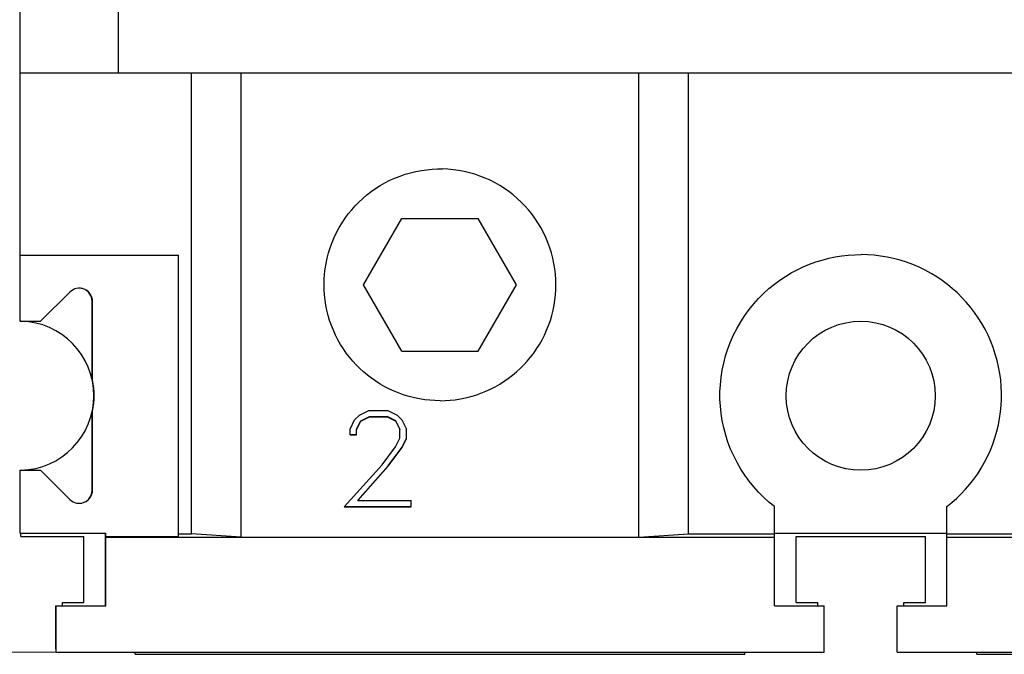
# Model space of a CAD drawing. Extents: x 10 to 831, y 10 to 584.
# Drawn here: x 236 to 266, y 300 to 319 of the extents above; entities that cross this region are included whole.
import ezdxf

# ---------------------------------------------------------------- set-up
doc = ezdxf.new("R2010")
doc.units = 0
doc.header["$LTSCALE"] = 5
doc.header["$MEASUREMENT"] = 0
doc.layers.add('10000_FRONT', color=7, linetype='CONTINUOUS')
doc.layers.add('10100_FRONT_DIM', color=7, linetype='CONTINUOUS')

msp = doc.modelspace()

# ---------------------------------------------------------------- linework, layer by layer
at = {"layer": '10000_FRONT', "color": 7, "linetype": 'Continuous', "lineweight": 25}
for p, q in [((236.386468, 310.042204), (236.386468, 342.542204)), ((239.361471, 317.542204), (239.361471, 338.542204)), ((236.386468, 317.542204), (289.114428, 317.542204)), ((241.561467, 303.61788), (241.561467, 317.542204)), ((243.061469, 303.522471), (243.061469, 317.542204)), ((255.061469, 303.522471), (255.061469, 317.542204)), ((256.561469, 303.61788), (256.561469, 317.542204)), ((247.856494, 314.428213), (248.014833, 314.481989)), ((248.014833, 314.481989), (248.175121, 314.528071)), ((248.175121, 314.528071), (248.336702, 314.566336)), ((248.336702, 314.566336), (248.498914, 314.596682)), ((248.498914, 314.596682), (248.661067, 314.619169)), ((248.661067, 314.619169), (248.82244, 314.633978)), ((248.82244, 314.633978), (248.982316, 314.641298)), ((248.982316, 314.641298), (249.140622, 314.641298)), ((249.300498, 314.633978), (249.140622, 314.641298)), ((249.461871, 314.619169), (249.300498, 314.633978)), ((249.624023, 314.596682), (249.461871, 314.619169)), ((249.786237, 314.566336), (249.624023, 314.596682)), ((249.947818, 314.528071), (249.786237, 314.566336)), ((250.108106, 314.481989), (249.947818, 314.528071)), ((250.266443, 314.428213), (250.108106, 314.481989)), ((247.254669, 314.139746), (247.399318, 314.222277)), ((247.399318, 314.222277), (247.5482, 314.298113)), ((247.5482, 314.298113), (247.700765, 314.366873)), ((247.700765, 314.366873), (247.856494, 314.428213)), ((250.422172, 314.366873), (250.266443, 314.428213)), ((250.574737, 314.298113), (250.422172, 314.366873)), ((250.723619, 314.222277), (250.574737, 314.298113)), ((250.868268, 314.139746), (250.723619, 314.222277)), ((246.851405, 313.856093), (246.980245, 313.956148)), ((246.980245, 313.956148), (247.114803, 314.050898)), ((247.114803, 314.050898), (247.254669, 314.139746)), ((251.008136, 314.050898), (250.868268, 314.139746)), ((251.142694, 313.956148), (251.008136, 314.050898)), ((251.271533, 313.856093), (251.142694, 313.956148)), ((246.501869, 313.52931), (246.612388, 313.642603)), ((246.612388, 313.642603), (246.728662, 313.751364)), ((246.728662, 313.751364), (246.851405, 313.856093)), ((251.394277, 313.751364), (251.271533, 313.856093)), ((251.510549, 313.642603), (251.394277, 313.751364)), ((251.62107, 313.52931), (251.510549, 313.642603)), ((246.195821, 313.151682), (246.292999, 313.283518)), ((246.292999, 313.283518), (246.395225, 313.409521)), ((246.395225, 313.409521), (246.501869, 313.52931)), ((251.727714, 313.409521), (251.62107, 313.52931)), ((251.829938, 313.283518), (251.727714, 313.409521)), ((251.927118, 313.151682), (251.829938, 313.283518)), ((246.018941, 312.872137), (246.104308, 313.014395)), ((246.104308, 313.014395), (246.195821, 313.151682)), ((246.752069, 311.142202), (247.906768, 313.142202)), ((247.906768, 313.142202), (250.216169, 313.142202)), ((251.37087, 311.142202), (250.216169, 313.142202)), ((252.01863, 313.014395), (251.927118, 313.151682)), ((252.103998, 312.872137), (252.01863, 313.014395)), ((245.868139, 312.574873), (245.940093, 312.725447)), ((245.940093, 312.725447), (246.018941, 312.872137)), ((252.182845, 312.725447), (252.103998, 312.872137)), ((252.2548, 312.574873), (252.182845, 312.725447)), ((245.746232, 312.264204), (245.803441, 312.420958)), ((245.803441, 312.420958), (245.868139, 312.574873)), ((252.319496, 312.420958), (252.2548, 312.574873)), ((252.376706, 312.264204), (252.319496, 312.420958)), ((245.654739, 311.944716), (245.696626, 312.105242)), ((245.696626, 312.105242), (245.746232, 312.264204)), ((252.426313, 312.105242), (252.376706, 312.264204)), ((252.4682, 311.944716), (252.426313, 312.105242)), ((236.386468, 312.042204), (241.171468, 312.042204)), ((241.171468, 303.542204), (241.171468, 312.042204)), ((245.594499, 311.621611), (245.620685, 311.783285)), ((245.620685, 311.783285), (245.654739, 311.944716)), ((252.502254, 311.783285), (252.4682, 311.944716)), ((252.52844, 311.621611), (252.502254, 311.783285)), ((260.212637, 311.761854), (260.403905, 311.831419)), ((260.403905, 311.831419), (260.59792, 311.891684)), ((260.59792, 311.891684), (260.793877, 311.942495)), ((260.793877, 311.942495), (260.990975, 311.983702)), ((260.990975, 311.983702), (261.188386, 312.015265)), ((261.188386, 312.015265), (261.38524, 312.037371)), ((261.38524, 312.037371), (261.58066, 312.050249)), ((261.58066, 312.050249), (261.773781, 312.054113)), ((261.967235, 312.049105), (261.773781, 312.054113)), ((262.162888, 312.035059), (261.967235, 312.049105)), ((262.359863, 312.011751), (262.162888, 312.035059)), ((262.557282, 311.97896), (262.359863, 312.011751)), ((262.754278, 311.936514), (262.557282, 311.97896)), ((262.950032, 311.884482), (262.754278, 311.936514)), ((263.143738, 311.823015), (262.950032, 311.884482)), ((263.334596, 311.752264), (263.143738, 311.823015)), ((245.576024, 311.460402), (245.594499, 311.621611)), ((252.546912, 311.460402), (252.52844, 311.621611)), ((259.489152, 311.395643), (259.662481, 311.499567)), ((259.662481, 311.499567), (259.841284, 311.595553)), ((259.841284, 311.595553), (260.02489, 311.683134)), ((260.02489, 311.683134), (260.212637, 311.761854)), ((263.521845, 311.672384), (263.334596, 311.752264)), ((263.704872, 311.5837), (263.521845, 311.672384)), ((263.883011, 311.48667), (263.704872, 311.5837)), ((264.055589, 311.381762), (263.883011, 311.48667)), ((245.561469, 311.142202), (245.565076, 311.300364)), ((245.565076, 311.300364), (245.576024, 311.460402)), ((252.557861, 311.300364), (252.546912, 311.460402)), ((252.561469, 311.142202), (252.557861, 311.300364)), ((259.161507, 311.166006), (259.321967, 311.284254)), ((259.321967, 311.284254), (259.489152, 311.395643)), ((264.22194, 311.269453), (264.055589, 311.381762)), ((264.381504, 311.150381), (264.22194, 311.269453)), ((237.005784, 310.042204), (237.888627, 310.925047)), ((245.564781, 310.990706), (245.561469, 311.142202)), ((245.574819, 310.837496), (245.564781, 310.990706)), ((247.906768, 309.142202), (246.752069, 311.142202)), ((250.216169, 309.142202), (251.37087, 311.142202)), ((252.548118, 310.837496), (252.558158, 310.990706)), ((252.558158, 310.990706), (252.561469, 311.142202)), ((258.829426, 310.880739), (258.990653, 311.026632)), ((258.990653, 311.026632), (259.161507, 311.166006)), ((264.53382, 311.025313), (264.381504, 311.150381)), ((264.678427, 310.895041), (264.53382, 311.025313)), ((264.815192, 310.760012), (264.678427, 310.895041)), ((238.562467, 308.263903), (238.562467, 310.642202)), ((238.57147, 308.263903), (238.57147, 310.642202)), ((245.591745, 310.683199), (245.574819, 310.837496)), ((245.615712, 310.528425), (245.591745, 310.683199)), ((252.507224, 310.528425), (252.531194, 310.683199)), ((252.531194, 310.683199), (252.548118, 310.837496)), ((258.532086, 310.566919), (258.677657, 310.72859)), ((258.677657, 310.72859), (258.829426, 310.880739)), ((264.946782, 310.617632), (264.815192, 310.760012)), ((265.073288, 310.467543), (264.946782, 310.617632)), ((245.646873, 310.3738), (245.615712, 310.528425)), ((245.685226, 310.219908), (245.646873, 310.3738)), ((252.437713, 310.219908), (252.476064, 310.3738)), ((252.476064, 310.3738), (252.507224, 310.528425)), ((258.26205, 310.215887), (258.393195, 310.395804)), ((258.393195, 310.395804), (258.532086, 310.566919)), ((265.193948, 310.310198), (265.073288, 310.467543)), ((265.308003, 310.146055), (265.193948, 310.310198)), ((236.386468, 310.042204), (237.005784, 310.042204)), ((236.41147, 310.04167), (236.41147, 310.042204)), ((245.730666, 310.067316), (245.685226, 310.219908)), ((245.783096, 309.91659), (245.730666, 310.067316)), ((252.339843, 309.91659), (252.39227, 310.067316)), ((252.39227, 310.067316), (252.437713, 310.219908)), ((258.026813, 309.832499), (258.139673, 310.027834)), ((258.139673, 310.027834), (258.26205, 310.215887)), ((265.414781, 309.975638), (265.308003, 310.146055)), ((245.842408, 309.768293), (245.783096, 309.91659)), ((245.908462, 309.6229), (245.842408, 309.768293)), ((252.214477, 309.6229), (252.28053, 309.768293)), ((252.28053, 309.768293), (252.339843, 309.91659)), ((257.924095, 309.630804), (258.026813, 309.832499)), ((265.51381, 309.799593), (265.414781, 309.975638)), ((265.604638, 309.618589), (265.51381, 309.799593)), ((245.980964, 309.480852), (245.908462, 309.6229)), ((246.059587, 309.342634), (245.980964, 309.480852)), ((252.063352, 309.342634), (252.141975, 309.480852)), ((252.141975, 309.480852), (252.214477, 309.6229)), ((257.751479, 309.212015), (257.832149, 309.423689)), ((257.832149, 309.423689), (257.924095, 309.630804)), ((265.68682, 309.433287), (265.604638, 309.618589)), ((265.759984, 309.244303), (265.68682, 309.433287)), ((246.144004, 309.208712), (246.059587, 309.342634)), ((246.233873, 309.07955), (246.144004, 309.208712)), ((247.906768, 309.142202), (250.216169, 309.142202)), ((251.889064, 309.07955), (251.978933, 309.208712)), ((251.978933, 309.208712), (252.063352, 309.342634)), ((257.682311, 308.996782), (257.751479, 309.212015)), ((265.82397, 309.05234), (265.759984, 309.244303)), ((246.328706, 308.955519), (246.233873, 309.07955)), ((246.427955, 308.836943), (246.328706, 308.955519)), ((246.531072, 308.724146), (246.427955, 308.836943)), ((251.591867, 308.724146), (251.694984, 308.836943)), ((251.694984, 308.836943), (251.794233, 308.955519)), ((251.794233, 308.955519), (251.889064, 309.07955)), ((257.624833, 308.779089), (257.682311, 308.996782)), ((265.87864, 308.858183), (265.82397, 309.05234)), ((265.92386, 308.662626), (265.87864, 308.858183)), ((246.637849, 308.617128), (246.531072, 308.724146)), ((246.750329, 308.513842), (246.637849, 308.617128)), ((246.868692, 308.414328), (246.750329, 308.513842)), ((251.254247, 308.414328), (251.372608, 308.513842)), ((251.372608, 308.513842), (251.48509, 308.617128)), ((251.48509, 308.617128), (251.591867, 308.724146)), ((257.545545, 308.340796), (257.579236, 308.560049)), ((257.579236, 308.560049), (257.624833, 308.779089)), ((265.959518, 308.466463), (265.92386, 308.662626)), ((246.992603, 308.319155), (246.868692, 308.414328)), ((247.121738, 308.228884), (246.992603, 308.319155)), ((247.255729, 308.144026), (247.121738, 308.228884)), ((250.867208, 308.144026), (251.001201, 308.228884)), ((251.001201, 308.228884), (251.130334, 308.319155)), ((251.130334, 308.319155), (251.254247, 308.414328)), ((257.523477, 308.122522), (257.545545, 308.340796)), ((265.985731, 308.270537), (265.959518, 308.466463)), ((266.002728, 308.075701), (265.985731, 308.270537)), ((247.394119, 308.064943), (247.255729, 308.144026)), ((247.53642, 307.991976), (247.394119, 308.064943)), ((247.682153, 307.925455), (247.53642, 307.991976)), ((247.830858, 307.865702), (247.682153, 307.925455)), ((250.292081, 307.865702), (250.440786, 307.925455)), ((250.440786, 307.925455), (250.586519, 307.991976)), ((250.586519, 307.991976), (250.72882, 308.064943)), ((250.72882, 308.064943), (250.867208, 308.144026)), ((257.512712, 307.906427), (257.523477, 308.122522)), ((266.010736, 307.882815), (266.002728, 308.075701)), ((247.982065, 307.812861), (247.830858, 307.865702)), ((248.135204, 307.76705), (247.982065, 307.812861)), ((248.289693, 307.728369), (248.135204, 307.76705)), ((248.444957, 307.696936), (248.289693, 307.728369)), ((248.600396, 307.672754), (248.444957, 307.696936)), ((248.755382, 307.655676), (248.600396, 307.672754)), ((248.909284, 307.645544), (248.755382, 307.655676)), ((249.061469, 307.642202), (248.909284, 307.645544)), ((249.061469, 307.642202), (249.213655, 307.645544)), ((249.213655, 307.645544), (249.367555, 307.655676)), ((249.367555, 307.655676), (249.522542, 307.672754)), ((249.522542, 307.672754), (249.677982, 307.696936)), ((249.677982, 307.696936), (249.833246, 307.728369)), ((249.833246, 307.728369), (249.987735, 307.76705)), ((249.987735, 307.76705), (250.140872, 307.812861)), ((250.140872, 307.812861), (250.292081, 307.865702)), ((257.512945, 307.692656), (257.512712, 307.906427)), ((257.524177, 307.476565), (257.512945, 307.692656)), ((266.000402, 307.498476), (266.009967, 307.691664)), ((266.009967, 307.691664), (266.010736, 307.882815)), ((238.562467, 304.942206), (238.562467, 307.320505)), ((238.57147, 304.942206), (238.57147, 307.320505)), ((246.630361, 307.209572), (246.917468, 307.347999)), ((246.917468, 307.347998), (247.482116, 307.347998)), ((247.482116, 307.348), (247.767313, 307.207402)), ((257.546701, 307.258452), (257.524177, 307.476565)), ((265.981826, 307.303576), (266.000402, 307.498476)), ((246.345165, 306.783575), (246.484891, 307.068128)), ((246.484891, 307.068129), (246.630361, 307.209573)), ((246.544227, 306.779253), (246.674383, 307.035093)), ((246.544227, 306.768394), (246.674383, 307.024309)), ((246.674383, 307.035093), (246.932782, 307.164316)), ((246.674383, 307.02431), (246.932783, 307.153598)), ((246.674383, 307.024309), (246.674383, 307.035093)), ((246.932782, 307.164316), (247.464891, 307.164316)), ((246.932782, 307.153597), (246.932782, 307.164316)), ((246.932782, 307.153597), (247.464891, 307.153597)), ((247.725204, 307.035528), (247.464891, 307.164316)), ((247.464891, 307.153597), (247.464891, 307.164316)), ((247.464891, 307.153599), (247.725204, 307.024745)), ((247.853446, 306.779253), (247.725204, 307.035528)), ((247.725204, 307.024744), (247.725204, 307.035528)), ((247.725204, 307.024743), (247.853446, 306.768394)), ((247.767312, 307.207401), (247.912782, 307.06509)), ((247.912782, 307.065091), (248.054421, 306.780539)), ((257.580818, 307.039499), (257.546701, 307.258452)), ((257.626794, 306.820891), (257.580818, 307.039499)), ((265.916783, 306.912027), (265.954024, 307.107809)), ((265.954024, 307.107809), (265.981826, 307.303576)), ((246.345165, 306.608812), (246.345165, 306.783575)), ((246.544227, 306.608812), (246.544227, 306.779253)), ((247.853446, 306.512552), (247.853446, 306.779253)), ((248.054422, 306.492178), (248.054422, 306.780539)), ((257.684581, 306.603739), (257.626794, 306.820891)), ((265.870036, 306.717043), (265.916783, 306.912027)), ((246.345165, 306.619681), (246.544227, 306.619681)), ((246.345165, 306.608812), (246.544227, 306.608812)), ((247.721376, 306.24682), (247.853446, 306.512554)), ((247.912782, 306.224211), (248.054422, 306.503035)), ((247.912782, 306.213445), (248.054422, 306.492177)), ((257.753982, 306.389132), (257.684581, 306.603739)), ((265.748558, 306.332594), (265.813915, 306.523642)), ((265.813915, 306.523642), (265.870036, 306.717043)), ((247.31368, 305.708659), (247.721376, 306.24682)), ((247.49743, 305.676108), (247.912782, 306.224211)), ((247.49743, 305.665775), (247.912782, 306.213444)), ((247.912782, 306.213446), (247.912782, 306.224211)), ((257.834802, 306.178145), (257.753982, 306.389132)), ((257.926809, 305.971762), (257.834802, 306.178145)), ((265.590748, 305.96055), (265.674109, 306.144678)), ((265.674109, 306.144678), (265.748558, 306.332594)), ((258.029493, 305.77083), (257.926809, 305.971762)), ((265.498872, 305.780821), (265.590748, 305.96055)), ((236.386468, 305.542204), (237.005784, 305.542204)), ((236.386468, 303.642202), (236.386468, 305.542204)), ((236.41147, 305.542204), (236.41147, 305.542738)), ((237.888627, 304.659361), (237.005784, 305.542204)), ((246.16907, 304.436501), (247.31368, 305.708659)), ((246.584422, 304.638872), (247.49743, 305.676108)), ((246.584422, 304.630301), (247.49743, 305.665776)), ((247.49743, 305.665773), (247.49743, 305.676108)), ((258.142232, 305.576258), (258.029493, 305.77083)), ((258.264406, 305.388956), (258.142232, 305.576258)), ((265.291352, 305.437174), (265.398925, 305.606146)), ((265.398925, 305.606146), (265.498872, 305.780821)), ((258.395274, 305.209753), (258.264406, 305.388956)), ((265.055463, 305.118704), (265.176636, 305.274531)), ((265.176636, 305.274531), (265.291352, 305.437174)), ((258.533829, 305.039301), (258.395274, 305.209753)), ((258.679025, 304.878225), (258.533829, 305.039301)), ((264.796741, 304.829298), (264.928582, 304.970141)), ((264.928582, 304.970141), (265.055463, 305.118704)), ((258.830367, 304.726618), (258.679025, 304.878225)), ((258.991125, 304.581217), (258.830367, 304.726618)), ((264.51428, 304.566233), (264.659481, 304.695456)), ((264.659481, 304.695456), (264.796741, 304.829298)), ((246.169071, 304.436503), (248.19032, 304.436503)), ((246.176366, 304.444609), (248.19032, 304.444609)), ((246.584422, 304.630301), (246.584422, 304.638872)), ((246.584422, 304.630301), (248.19032, 304.630301)), ((248.19032, 304.436503), (248.19032, 304.630301)), ((259.161507, 304.442251), (258.991125, 304.581217)), ((259.161469, 301.442206), (259.161469, 304.442206)), ((264.361431, 304.442251), (264.51428, 304.566233)), ((264.361469, 301.442206), (264.361469, 304.442206)), ((236.386468, 303.642202), (238.971467, 303.642202)), ((236.41147, 303.542204), (236.41147, 303.642202)), ((236.41147, 303.542204), (238.312471, 303.542204)), ((238.312471, 301.542204), (238.312471, 303.542204)), ((238.962468, 301.442206), (238.962468, 303.642202)), ((238.971467, 301.442206), (238.971467, 303.642202)), ((238.971467, 303.542204), (241.171468, 303.542204)), ((238.971467, 303.515932), (259.161469, 303.515932)), ((241.171468, 303.61788), (241.561467, 303.61788)), ((243.061469, 303.522471), (241.561467, 303.61788)), ((243.061469, 303.522471), (255.061469, 303.522471)), ((255.061469, 303.522471), (256.561469, 303.61788)), ((256.561469, 303.61788), (259.161469, 303.61788)), ((259.161469, 303.642202), (264.361469, 303.642202)), ((259.811469, 303.542204), (263.711469, 303.542204)), ((259.811469, 301.542204), (259.811469, 303.542204)), ((263.711469, 301.542204), (263.711469, 303.542204)), ((264.361469, 303.61788), (266.961469, 303.61788)), ((264.361469, 303.515932), (273.91147, 303.515932)), ((237.462468, 301.442206), (237.471467, 301.442206)), ((237.462468, 300.142202), (237.462468, 301.442206)), ((237.471467, 301.442206), (238.971467, 301.442206)), ((237.471467, 300.042204), (237.471467, 301.442206)), ((237.662469, 301.542204), (238.312471, 301.542204)), ((237.662469, 301.442206), (237.662469, 301.542204)), ((259.161469, 301.442206), (260.661469, 301.442206)), ((259.811469, 301.542204), (260.461469, 301.542204)), ((260.461469, 301.442206), (260.461469, 301.542204)), ((260.661469, 300.042204), (260.661469, 301.442206)), ((262.861469, 301.442206), (264.361469, 301.442206)), ((262.861469, 300.042204), (262.861469, 301.442206)), ((263.061469, 301.542204), (263.711469, 301.542204)), ((263.061469, 301.442206), (263.061469, 301.542204)), ((237.462468, 300.142202), (237.471467, 300.142202)), ((237.471467, 300.042204), (260.661469, 300.042204)), ((239.861471, 299.981207), (239.861471, 300.042212)), ((239.861471, 299.981207), (258.261468, 299.981207)), ((258.261468, 299.981207), (258.261468, 300.042212)), ((262.861469, 300.042204), (286.061469, 300.042204)), ((265.261469, 299.981207), (265.261469, 300.042212)), ((265.261469, 299.981207), (283.661469, 299.981207))]:
    msp.add_line(p, q, dxfattribs=at)
msp.add_circle((261.761469, 307.792204), 2.25, dxfattribs=at)
for centre, radius, start, end in [((238.171469, 310.642204), 0.4, 359.999823, 134.999803), ((238.162469, 310.642204), 0.4, 359.999823, 89.355143), ((236.362469, 307.792204), 2.25, 271.247893, 88.752107), ((236.371469, 307.792204), 2.25, 347.898519, 12.101481), ((238.171469, 304.942204), 0.4, 225.000139, 0.00026), ((238.162469, 304.942204), 0.4, 270.644858, 0.00026)]:
    msp.add_arc(centre, radius, start, end, dxfattribs=at)
at = {"layer": '10100_FRONT_DIM', "color": 7, "linetype": 'Continuous', "lineweight": 13}
msp.add_line((241.361469, 300.042204), (220.893578, 300.042204), dxfattribs=at)

doc.saveas('drawing.dxf')
